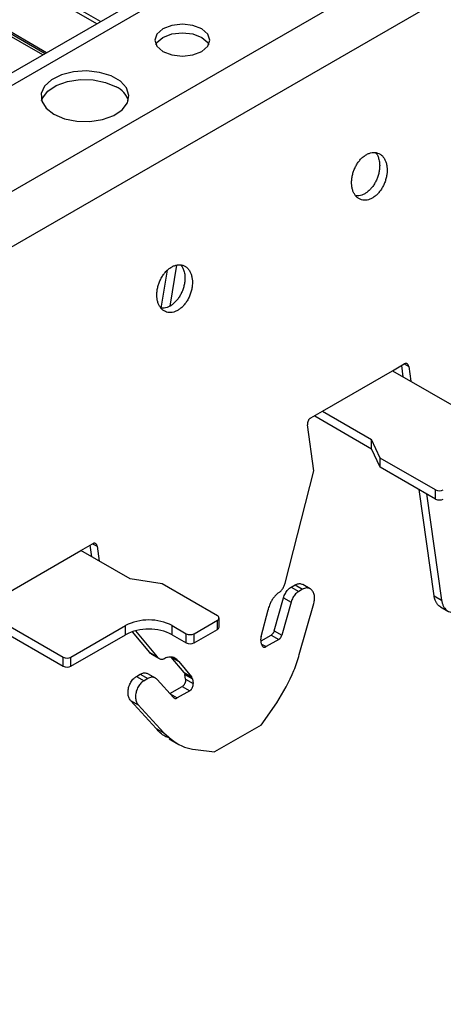
# Model space of a CAD drawing. Units: inches. Extents: x 0 to 66, y -3.2 to 36.
# Drawn here: x 39.3 to 40.2, y 18.9 to 21 of the extents above; entities that cross this region are included whole.
import ezdxf

# ---------------------------------------------------------------- set-up
doc = ezdxf.new("R2010")
doc.units = ezdxf.units.IN
doc.header["$MEASUREMENT"] = 0
doc.header["$PDMODE"] = 35
doc.layers.get('Defpoints').update_dxf_attribs({"color": 2})
doc.layers.add('HD DIMS', color=250, linetype='Continuous', lineweight=25)
doc.layers.add('HD-4', color=3, linetype='Continuous')
doc.styles.add('3-1SCALE', font='calibri.ttf', dxfattribs={"height": 0.375})
doc.dimstyles.new('3-1 SCALE-A', dxfattribs={"dimtxt": 0.375, "dimasz": 0.375, "dimexe": 0.375, "dimexo": 0.375, "dimgap": 0.375, "dimtad": 1, "dimdec": 5, "dimzin": 3, "dimdsep": 46, "dimlunit": 4, "dimtxsty": '3-1SCALE', "dimcen": 0.375, "dimclrd": 256, "dimclre": 256, "dimclrt": 256, "dimazin": 1, "dimtfac": 1, "dimtdec": 5, "dimtofl": 0, "dimtmove": 0, "dimatfit": 3, "dimfxl": 1, "dimtolj": 1, "dimtzin": 0, "dimlwd": -1, "dimlwe": -1, "dimarcsym": 0})

# ---------------------------------------------------------------- blocks, each defined once
blk = doc.blocks.new('*D152')
at = {"layer": 'Defpoints', "color": 0, "transparency": 16777216}
for p in [(48.4393, 19.0788), (48.4393, 19.0788), (33.0923, 10.2188)]:
    blk.add_point(p, dxfattribs=at)
at = {"layer": 'HD DIMS', "transparency": 16777216}
blk.add_line((33.417, 10.4063), (48.1145, 18.8913), dxfattribs=at)
for points in [[(48.0833, 18.9454), (48.1458, 18.8371), (48.4393, 19.0788)], [(33.3858, 10.4604), (33.4483, 10.3521), (33.0923, 10.2188)]]:
    blk.add_solid(points, dxfattribs=at)
at = {"layer": 'HD DIMS', "transparency": 16777216, "insert": (40.4511, 15.1939), "char_height": 0.375, "attachment_point": 5, "rotation": 29.9982, "style": '3-1SCALE', "bg_fill": 3, "box_fill_scale": 1.25, "bg_fill_color": 256, "bg_fill_true_color": 13158600, "bg_fill_transparency": 0}
blk.add_mtext('\\A1;{\\Q30;36" NOM (2\'-11.433" [900mm] ACTUAL)}', dxfattribs=at)

msp = doc.modelspace()

# ---------------------------------------------------------------- linework, layer by layer
at = {"layer": 'HD-4'}
for p, q in [((39.4817, 21.0319), (33.3209, 24.5885)), ((39.4732, 21.027), (33.3209, 24.5786)), ((39.3636, 20.9637), (33.3209, 24.4521)), ((39.3602, 20.9617), (33.3209, 24.4482)), ((39.3551, 20.9588), (33.3209, 24.4423)), ((40.5847, 21.6686), (35.4694, 18.7156)), ((40.6257, 21.6646), (35.5104, 18.7116)), ((40.8269, 21.5484), (35.7116, 18.5954)), ((40.884, 21.4602), (35.7687, 18.5072)), ((39.6481, 20.4986), (39.633, 20.4085)), ((39.6142, 20.4042), (39.6282, 20.4878)), ((40.1206, 20.2671), (40.1461, 20.2819)), ((40.141, 20.2767), (40.1391, 20.2778)), ((40.1442, 20.2535), (40.1407, 20.2787)), ((40.1463, 20.282), (40.1561, 20.2763)), ((40.1561, 20.2763), (40.1607, 20.244)), ((39.9671, 20.1785), (40.1206, 20.2671)), ((40.1206, 20.2671), (40.3938, 20.1094)), ((39.9415, 20.1638), (39.9671, 20.1785)), ((39.9507, 20.168), (39.9507, 20.169)), ((39.9507, 20.168), (40.075, 20.0963)), ((39.9671, 20.1785), (40.075, 20.1163)), ((39.9486, 20.0477), (39.9345, 20.1483)), ((40.0937, 20.0759), (40.075, 20.1163)), ((40.075, 20.0963), (40.075, 20.1163)), ((40.0937, 20.0559), (40.075, 20.0963)), ((40.2148, 20.006), (40.0937, 20.0759)), ((40.0937, 20.0559), (40.0937, 20.0759)), ((39.8854, 19.8017), (39.9486, 20.0477)), ((40.2148, 19.986), (40.0937, 20.0559)), ((40.2115, 19.7741), (40.1788, 20.0068)), ((40.1953, 19.9973), (40.2279, 19.7646)), ((40.2148, 19.986), (40.2148, 20.006)), ((39.4385, 19.8734), (39.4641, 19.8882)), ((39.4642, 19.8882), (39.4741, 19.8825)), ((39.2169, 19.7454), (39.4385, 19.8734)), ((39.5464, 19.8111), (39.4385, 19.8734)), ((39.4622, 19.8597), (39.4586, 19.885)), ((39.4741, 19.8825), (39.4786, 19.8502)), ((39.6163, 19.8003), (39.5464, 19.8111)), ((39.7373, 19.7304), (39.6163, 19.8003)), ((39.8991, 19.7933), (39.9072, 19.798)), ((39.8991, 19.7933), (39.9156, 19.7838)), ((39.9072, 19.798), (39.9236, 19.7885)), ((39.9236, 19.7885), (39.9156, 19.7838)), ((39.9406, 19.7894), (39.9241, 19.7989)), ((39.8617, 19.6973), (39.8821, 19.7696)), ((39.8986, 19.7601), (39.8782, 19.6878)), ((39.8821, 19.7696), (39.8986, 19.7601)), ((39.9166, 19.6452), (39.9483, 19.7574)), ((40.2115, 19.7741), (40.2279, 19.7646)), ((39.2169, 19.7454), (39.3997, 19.6399)), ((39.833, 19.6847), (39.8481, 19.7432)), ((40.2254, 19.7501), (40.2419, 19.7406)), ((39.2004, 19.7349), (39.3997, 19.6199)), ((39.6862, 19.6911), (39.7373, 19.7206)), ((39.7373, 19.7006), (39.7373, 19.7206)), ((39.7409, 19.7055), (39.7409, 19.7255)), ((39.4168, 19.6399), (39.5361, 19.7088)), ((39.5361, 19.6888), (39.5361, 19.7088)), ((39.5894, 19.6498), (39.5514, 19.6955)), ((39.5583, 19.6975), (39.6058, 19.6403)), ((39.6384, 19.7088), (39.6691, 19.6911)), ((39.6384, 19.6888), (39.6384, 19.7088)), ((39.6862, 19.671), (39.7373, 19.7006)), ((39.8617, 19.6973), (39.8782, 19.6878)), ((39.4168, 19.6199), (39.5361, 19.6888)), ((39.6384, 19.6888), (39.6691, 19.671)), ((39.6691, 19.671), (39.6691, 19.6911)), ((39.6862, 19.671), (39.6862, 19.6911)), ((39.8341, 19.6684), (39.8326, 19.6788)), ((39.8331, 19.6754), (39.8552, 19.6881)), ((39.8716, 19.6786), (39.8441, 19.6627)), ((39.8552, 19.6881), (39.8716, 19.6786)), ((39.5894, 19.6498), (39.6058, 19.6403)), ((39.8342, 19.6685), (39.8441, 19.6627)), ((39.3997, 19.6199), (39.3997, 19.6399)), ((39.4168, 19.6199), (39.4168, 19.6399)), ((39.5933, 19.6462), (39.6097, 19.6367)), ((39.6363, 19.64), (39.6527, 19.6305)), ((39.6643, 19.6063), (39.6363, 19.64)), ((39.6527, 19.6305), (39.6807, 19.5968)), ((39.6643, 19.6063), (39.6807, 19.5968)), ((39.5603, 19.5977), (39.5683, 19.6024)), ((39.5603, 19.5977), (39.5767, 19.5882)), ((39.5683, 19.6024), (39.5848, 19.5929)), ((39.5848, 19.5929), (39.5767, 19.5882)), ((39.6017, 19.5938), (39.5853, 19.6033)), ((39.6415, 19.5512), (39.6054, 19.5908)), ((39.6661, 19.6017), (39.6826, 19.5922)), ((39.6676, 19.5912), (39.6661, 19.6017)), ((39.6676, 19.5912), (39.684, 19.5818)), ((39.6826, 19.5922), (39.684, 19.5818)), ((39.6334, 19.5601), (39.6605, 19.5758)), ((39.677, 19.5663), (39.6495, 19.5504)), ((39.6605, 19.5758), (39.677, 19.5663)), ((39.5474, 19.5449), (39.5638, 19.5354)), ((39.6035, 19.4834), (39.5474, 19.5449)), ((39.6343, 19.5592), (39.6495, 19.5504)), ((39.5638, 19.5354), (39.6199, 19.4739)), ((39.8332, 19.4911), (39.8672, 19.54)), ((39.6035, 19.4834), (39.6199, 19.4739)), ((39.8332, 19.4911), (39.7309, 19.432)), ((39.6315, 19.4606), (39.6479, 19.4511)), ((39.6892, 19.4372), (39.7309, 19.432))]:
    msp.add_line(p, q, dxfattribs=at)
at = {"layer": 'HD-4', "flags": 128}
for points in [[(39.618, 20.9667), (39.6375, 20.9592), (39.6606, 20.9565), (39.6837, 20.9592), (39.7032, 20.9667), (39.7163, 20.978), (39.7209, 20.9913), (39.7163, 21.0046), (39.7032, 21.0159), (39.6837, 21.0235), (39.6606, 21.0261), (39.6375, 21.0235), (39.618, 21.0159), (39.6049, 21.0046), (39.6003, 20.9913), (39.6049, 20.978), (39.618, 20.9667)], [(39.6025, 20.982), (39.6049, 20.9859), (39.618, 20.9972), (39.6375, 21.0048), (39.6606, 21.0074), (39.6837, 21.0048), (39.7032, 20.9972)], [(39.7032, 20.9972), (39.7163, 20.9859), (39.7187, 20.982)], [(39.3793, 20.8289), (39.4024, 20.819), (39.4295, 20.8136), (39.4583, 20.8129), (39.486, 20.8172), (39.5104, 20.8261), (39.5291, 20.8386), (39.5406, 20.8539), (39.5438, 20.8703), (39.5385, 20.8867), (39.5251, 20.9013), (39.5047, 20.9131), (39.4793, 20.9208), (39.4511, 20.9239), (39.4225, 20.922), (39.3961, 20.9154), (39.3743, 20.9046), (39.359, 20.8905), (39.3516, 20.8745), (39.3527, 20.8579), (39.3622, 20.8422), (39.3793, 20.8289)], [(39.3524, 20.8589), (39.3543, 20.864), (39.3658, 20.8792), (39.3845, 20.8918), (39.4089, 20.9006), (39.4367, 20.9049), (39.4654, 20.9043), (39.4925, 20.8988), (39.5157, 20.8889)]]:
    msp.add_lwpolyline(points, dxfattribs=at)
at = {"layer": 'HD-4'}
for centre, radius, start, end in [((39.4941, 20.8426), 0.0512, 18.6454, 65.0352), ((40.2233, 20.0225), 0.0185, 242.6007, 297.3993), ((40.2233, 20.0025), 0.0185, 242.6007, 297.3993), ((39.5873, 19.61), 0.1112, 62.6088, 117.3912), ((39.7355, 19.7255), 0.00526, 290.767, 69.233), ((39.5873, 19.59), 0.1112, 62.6088, 117.3912), ((39.7348, 19.7061), 0.00607, 294.3777, 354.2775), ((39.6776, 19.7075), 0.0185, 242.6007, 297.3993), ((39.6776, 19.6875), 0.0185, 242.6007, 297.3993), ((39.4082, 19.6563), 0.0185, 242.6283, 297.3717), ((39.4082, 19.6363), 0.0185, 242.6283, 297.3717)]:
    msp.add_arc(centre, radius, start, end, dxfattribs=at)
for points, knots in [([(40.1084, 20.7151), (40.1079, 20.7177), (40.107, 20.7229), (40.1043, 20.7296), (40.1007, 20.7354), (40.0962, 20.7399), (40.091, 20.7432), (40.0853, 20.7451), (40.0791, 20.7456), (40.0727, 20.7446), (40.0662, 20.7422), (40.0598, 20.7384), (40.0537, 20.7334), (40.048, 20.7273), (40.043, 20.7202), (40.0387, 20.7124), (40.0352, 20.704), (40.0328, 20.6954), (40.0313, 20.6866), (40.0309, 20.6781), (40.0316, 20.6699), (40.0333, 20.6624), (40.0361, 20.6557), (40.0398, 20.6501), (40.0443, 20.6456), (40.0496, 20.6425), (40.0554, 20.6407), (40.0616, 20.6404), (40.068, 20.6416), (40.0745, 20.6441), (40.0809, 20.648), (40.0869, 20.6532), (40.0925, 20.6594), (40.0975, 20.6666), (40.1018, 20.6745), (40.1051, 20.6829), (40.1075, 20.6916), (40.1088, 20.7), (40.109, 20.7066), (40.1088, 20.7115), (40.1085, 20.7139), (40.1084, 20.7151)], [0, 0, 0, 0, 0.026464, 0.052924, 0.079387, 0.105849, 0.132308, 0.158774, 0.18523, 0.211694, 0.238157, 0.264615, 0.291079, 0.317542, 0.344, 0.370465, 0.396926, 0.423384, 0.449848, 0.476308, 0.502769, 0.529233, 0.555695, 0.582153, 0.608617, 0.635077, 0.661542, 0.688003, 0.714459, 0.740921, 0.767387, 0.793851, 0.820313, 0.846772, 0.873234, 0.899696, 0.926157, 0.95262, 0.976039, 0.987986, 1, 1, 1, 1]), ([(40.0836, 20.745), (40.0847, 20.7436), (40.0871, 20.7405), (40.0901, 20.7338), (40.0913, 20.7279), (40.0919, 20.7246)], [0, 0, 0, 0, 0.2583594, 0.5821666, 1, 1, 1, 1]), ([(40.0919, 20.7246), (40.0921, 20.7233), (40.0926, 20.7193), (40.0926, 20.7123), (40.0915, 20.7036), (40.0894, 20.6949), (40.0864, 20.6864), (40.0824, 20.6783), (40.0776, 20.6709), (40.0722, 20.6644), (40.0662, 20.6589), (40.0599, 20.6546), (40.0535, 20.6516), (40.047, 20.6502), (40.0424, 20.6498), (40.0402, 20.6504), (40.0398, 20.6504)], [0, 0, 0, 0, 0.039413, 0.118453, 0.197491, 0.276534, 0.355563, 0.434618, 0.513657, 0.592691, 0.671728, 0.750773, 0.829827, 0.908845, 0.987887, 1, 1, 1, 1]), ([(39.6821, 20.4691), (39.6816, 20.4716), (39.6807, 20.4768), (39.678, 20.4835), (39.6744, 20.4893), (39.6699, 20.4939), (39.6648, 20.4971), (39.659, 20.4991), (39.6528, 20.4995), (39.6464, 20.4985), (39.6399, 20.4961), (39.6335, 20.4924), (39.6274, 20.4873), (39.6218, 20.4812), (39.6167, 20.4741), (39.6124, 20.4663), (39.609, 20.4579), (39.6065, 20.4493), (39.605, 20.4405), (39.6046, 20.432), (39.6053, 20.4238), (39.6071, 20.4163), (39.6098, 20.4097), (39.6135, 20.404), (39.6181, 20.3996), (39.6233, 20.3964), (39.6291, 20.3947), (39.6353, 20.3943), (39.6417, 20.3955), (39.6482, 20.398), (39.6546, 20.4019), (39.6607, 20.4071), (39.6663, 20.4133), (39.6713, 20.4205), (39.6755, 20.4284), (39.6788, 20.4368), (39.6812, 20.4455), (39.6825, 20.4539), (39.6828, 20.4605), (39.6825, 20.4654), (39.6823, 20.4679), (39.6821, 20.4691)], [0, 0, 0, 0, 0.026464, 0.052924, 0.079384, 0.105846, 0.13231, 0.15877, 0.185234, 0.21169, 0.238153, 0.264619, 0.291075, 0.317538, 0.344004, 0.370462, 0.396924, 0.423386, 0.449847, 0.476309, 0.50277, 0.529233, 0.555695, 0.582157, 0.608616, 0.635082, 0.66154, 0.688001, 0.714466, 0.740928, 0.767385, 0.793849, 0.820312, 0.846771, 0.873232, 0.899695, 0.926157, 0.952619, 0.976038, 0.987986, 1, 1, 1, 1]), ([(39.6574, 20.4989), (39.6584, 20.4975), (39.6608, 20.4944), (39.6638, 20.4877), (39.665, 20.4818), (39.6657, 20.4786)], [0, 0, 0, 0, 0.2583251, 0.5821473, 1, 1, 1, 1]), ([(39.6657, 20.4786), (39.6658, 20.4772), (39.6663, 20.4732), (39.6663, 20.4662), (39.6653, 20.4575), (39.6632, 20.4488), (39.6601, 20.4403), (39.6561, 20.4322), (39.6513, 20.4248), (39.6459, 20.4183), (39.64, 20.4128), (39.6337, 20.4085), (39.6272, 20.4056), (39.6207, 20.4041), (39.6161, 20.4037), (39.6139, 20.4043), (39.6136, 20.4044)], [0, 0, 0, 0, 0.039411, 0.118451, 0.197495, 0.276525, 0.355569, 0.434603, 0.513641, 0.592697, 0.671734, 0.750777, 0.829806, 0.908846, 0.987888, 1, 1, 1, 1]), ([(40.1561, 20.2763), (40.156, 20.2768), (40.1558, 20.278), (40.1552, 20.2795), (40.1544, 20.2808), (40.1534, 20.2818), (40.1523, 20.2825), (40.151, 20.2829), (40.1496, 20.283), (40.148, 20.2828), (40.1468, 20.2822), (40.1461, 20.2819)], [0, 0, 0, 0, 0.105859, 0.211717, 0.317657, 0.423437, 0.529296, 0.635194, 0.741104, 0.846917, 1, 1, 1, 1]), ([(39.9415, 20.1638), (39.9411, 20.1635), (39.9401, 20.1629), (39.9388, 20.1616), (39.9376, 20.1602), (39.9366, 20.1585), (39.9357, 20.1567), (39.935, 20.1548), (39.9346, 20.1529), (39.9343, 20.1507), (39.9344, 20.1492), (39.9345, 20.1483)], [0, 0, 0, 0, 0.105839, 0.211698, 0.317667, 0.423545, 0.52935, 0.635216, 0.741073, 0.84695, 1, 1, 1, 1]), ([(39.4741, 19.8825), (39.474, 19.8831), (39.4738, 19.8842), (39.4732, 19.8857), (39.4724, 19.887), (39.4714, 19.888), (39.4703, 19.8888), (39.469, 19.8892), (39.4676, 19.8893), (39.466, 19.8891), (39.4648, 19.8885), (39.4641, 19.8882)], [0, 0, 0, 0, 0.105857, 0.211713, 0.317588, 0.42345, 0.529307, 0.635202, 0.74111, 0.846921, 1, 1, 1, 1]), ([(39.874, 19.7826), (39.8749, 19.7834), (39.8767, 19.7849), (39.8791, 19.7877), (39.8813, 19.791), (39.8831, 19.7944), (39.8845, 19.798), (39.8851, 19.8005), (39.8854, 19.8017)], [0, 0, 0, 0, 0.169964, 0.339838, 0.509733, 0.67968, 0.837864, 1, 1, 1, 1]), ([(39.9072, 19.798), (39.9097, 19.7991), (39.9147, 19.8013), (39.9207, 19.801), (39.9233, 19.7991), (39.9239, 19.7986)], [0, 0, 0, 0, 0.425477, 0.850944, 1, 1, 1, 1]), ([(39.874, 19.7826), (39.8721, 19.7813), (39.8684, 19.7788), (39.8632, 19.7736), (39.8585, 19.7676), (39.8545, 19.7608), (39.8507, 19.7527), (39.849, 19.7467), (39.8481, 19.7432)], [0, 0, 0, 0, 0.157669, 0.315381, 0.47307, 0.630756, 0.788448, 1, 1, 1, 1]), ([(39.8821, 19.7696), (39.8827, 19.7713), (39.8837, 19.7746), (39.886, 19.7793), (39.8887, 19.7836), (39.8918, 19.7875), (39.8953, 19.7909), (39.8978, 19.7925), (39.8991, 19.7933)], [0, 0, 0, 0, 0.164196, 0.328505, 0.492755, 0.657008, 0.825918, 1, 1, 1, 1]), ([(39.9156, 19.7838), (39.9144, 19.7831), (39.9119, 19.7815), (39.9085, 19.7783), (39.9054, 19.7745), (39.9026, 19.7701), (39.9003, 19.7653), (39.8992, 19.7619), (39.8986, 19.7601)], [0, 0, 0, 0, 0.1642708, 0.3285228, 0.4927811, 0.6570469, 0.825938, 1, 1, 1, 1]), ([(39.9483, 19.7574), (39.9487, 19.759), (39.9496, 19.7624), (39.9502, 19.7691), (39.9495, 19.7771), (39.9461, 19.7849), (39.9407, 19.7901), (39.9337, 19.7919), (39.9277, 19.7907), (39.9244, 19.7889), (39.9236, 19.7885)], [0, 0, 0, 0, 0.078308, 0.156613, 0.314924, 0.473234, 0.631547, 0.789877, 0.948169, 1, 1, 1, 1]), ([(40.2255, 19.7502), (40.2251, 19.7504), (40.2231, 19.7513), (40.2201, 19.7542), (40.2165, 19.7588), (40.2133, 19.7653), (40.2122, 19.7708), (40.2115, 19.7741)], [0, 0, 0, 0, 0.0492436, 0.2630931, 0.4769844, 0.6908559, 1, 1, 1, 1]), ([(40.2279, 19.7646), (40.2284, 19.7623), (40.2292, 19.7577), (40.2316, 19.7517), (40.2348, 19.7466), (40.2388, 19.7425), (40.2434, 19.7396), (40.2485, 19.7379), (40.2539, 19.7375), (40.2605, 19.7384), (40.2652, 19.7407), (40.268, 19.7421)], [0, 0, 0, 0, 0.1058681, 0.211739, 0.3176075, 0.4234648, 0.5293471, 0.6352043, 0.7410929, 0.8469443, 1, 1, 1, 1]), ([(39.8617, 19.6973), (39.8615, 19.6966), (39.8611, 19.6954), (39.8602, 19.6936), (39.8592, 19.6919), (39.858, 19.6904), (39.8567, 19.6891), (39.8557, 19.6885), (39.8552, 19.6881)], [0, 0, 0, 0, 0.164265, 0.328587, 0.492812, 0.657074, 0.826004, 1, 1, 1, 1]), ([(39.833, 19.6847), (39.8328, 19.6834), (39.8324, 19.6813), (39.8326, 19.6795), (39.8326, 19.6788)], [0, 0, 0, 0, 0.643611, 1, 1, 1, 1]), ([(39.8716, 19.6786), (39.8721, 19.6789), (39.873, 19.6795), (39.8744, 19.6808), (39.8756, 19.6823), (39.8766, 19.6839), (39.8775, 19.6858), (39.878, 19.6871), (39.8782, 19.6878)], [0, 0, 0, 0, 0.16422, 0.328472, 0.492661, 0.656973, 0.825896, 1, 1, 1, 1]), ([(39.5933, 19.6462), (39.5933, 19.6462), (39.5917, 19.6469), (39.5905, 19.6484), (39.5894, 19.6498)], [0, 0, 0, 0, 0.017842, 1, 1, 1, 1]), ([(39.8341, 19.6684), (39.8342, 19.6678), (39.8344, 19.6667), (39.835, 19.6652), (39.8358, 19.6639), (39.8368, 19.6629), (39.8379, 19.6621), (39.8392, 19.6617), (39.8406, 19.6616), (39.8422, 19.6618), (39.8434, 19.6624), (39.8441, 19.6627)], [0, 0, 0, 0, 0.105907, 0.211776, 0.317607, 0.423513, 0.529402, 0.635288, 0.741093, 0.847052, 1, 1, 1, 1]), ([(39.6058, 19.6403), (39.6064, 19.6396), (39.6077, 19.6381), (39.6099, 19.6365), (39.6124, 19.6355), (39.615, 19.6351), (39.6178, 19.6353), (39.6196, 19.636), (39.6205, 19.6363)], [0, 0, 0, 0, 0.1699, 0.3398, 0.509726, 0.679653, 0.837792, 1, 1, 1, 1]), ([(39.6527, 19.6305), (39.6515, 19.6319), (39.649, 19.6349), (39.6444, 19.6378), (39.6394, 19.6397), (39.6339, 19.6402), (39.6276, 19.6395), (39.6231, 19.6374), (39.6205, 19.6363)], [0, 0, 0, 0, 0.157691, 0.315359, 0.473051, 0.630744, 0.788433, 1, 1, 1, 1]), ([(39.8672, 19.54), (39.8812, 19.5628), (39.9014, 19.596), (39.913, 19.6335), (39.9166, 19.6452)], [0, 0, 0, 0, 0.689539, 1, 1, 1, 1]), ([(39.6643, 19.6063), (39.6648, 19.6054), (39.6657, 19.6041), (39.666, 19.6023), (39.6661, 19.6017)], [0, 0, 0, 0, 0.643618, 1, 1, 1, 1]), ([(39.5474, 19.5449), (39.5459, 19.5471), (39.5429, 19.5513), (39.5416, 19.5591), (39.5417, 19.5656), (39.5424, 19.5707), (39.5437, 19.5757), (39.5456, 19.5806), (39.548, 19.5852), (39.5509, 19.5894), (39.5548, 19.594), (39.5582, 19.5963), (39.5603, 19.5977)], [0, 0, 0, 0, 0.158107, 0.316204, 0.394413, 0.472598, 0.550809, 0.629001, 0.707209, 0.785393, 0.86359, 1, 1, 1, 1]), ([(39.5767, 19.5882), (39.5755, 19.5875), (39.5731, 19.5859), (39.5697, 19.5827), (39.5665, 19.5789), (39.5638, 19.5746), (39.5615, 19.5699), (39.5598, 19.565), (39.5586, 19.5599), (39.5579, 19.5532), (39.5585, 19.5451), (39.561, 19.5388), (39.5632, 19.5361), (39.5638, 19.5354)], [0, 0, 0, 0, 0.078178, 0.156346, 0.234518, 0.312693, 0.390847, 0.469046, 0.547198, 0.625368, 0.783423, 0.941468, 1, 1, 1, 1]), ([(39.5683, 19.6024), (39.5696, 19.603), (39.5721, 19.6043), (39.5758, 19.6052), (39.5794, 19.6053), (39.5826, 19.6047), (39.5845, 19.6037), (39.5852, 19.6032)], [0, 0, 0, 0, 0.209661, 0.419298, 0.628942, 0.838586, 1, 1, 1, 1]), ([(39.6054, 19.5908), (39.6045, 19.5917), (39.6028, 19.5934), (39.5996, 19.595), (39.5962, 19.5958), (39.5925, 19.5957), (39.5887, 19.5949), (39.5861, 19.5936), (39.5848, 19.5929)], [0, 0, 0, 0, 0.164241, 0.328542, 0.492782, 0.657027, 0.825927, 1, 1, 1, 1]), ([(39.6676, 19.5912), (39.6677, 19.5907), (39.6678, 19.5895), (39.6676, 19.5875), (39.6673, 19.5856), (39.6667, 19.5837), (39.6659, 19.5818), (39.665, 19.5801), (39.6638, 19.5786), (39.6624, 19.577), (39.6612, 19.5762), (39.6605, 19.5758)], [0, 0, 0, 0, 0.105881, 0.211776, 0.317607, 0.423513, 0.529402, 0.635288, 0.741093, 0.847052, 1, 1, 1, 1]), ([(39.6826, 19.5922), (39.6823, 19.5933), (39.6819, 19.5951), (39.681, 19.5963), (39.6807, 19.5968)], [0, 0, 0, 0, 0.64351, 1, 1, 1, 1]), ([(39.677, 19.5663), (39.6775, 19.5666), (39.6784, 19.5672), (39.6797, 19.5684), (39.6809, 19.5699), (39.682, 19.5715), (39.6828, 19.5733), (39.6835, 19.5752), (39.684, 19.5772), (39.6842, 19.5794), (39.6841, 19.5809), (39.684, 19.5818)], [0, 0, 0, 0, 0.105845, 0.21171, 0.317535, 0.42344, 0.529338, 0.63521, 0.741096, 0.846941, 1, 1, 1, 1]), ([(39.6415, 19.5512), (39.6419, 19.5508), (39.6425, 19.5502), (39.6437, 19.5496), (39.6451, 19.5493), (39.6465, 19.5493), (39.648, 19.5496), (39.6489, 19.5501), (39.6495, 19.5504)], [0, 0, 0, 0, 0.164148, 0.328492, 0.492741, 0.657026, 0.825979, 1, 1, 1, 1]), ([(39.6324, 19.4625), (39.629, 19.4637), (39.6178, 19.4674), (39.6093, 19.4768), (39.6035, 19.4834)], [0, 0, 0, 0, 0.307812, 1, 1, 1, 1]), ([(39.6199, 19.4739), (39.6342, 19.4614), (39.655, 19.4434), (39.6811, 19.4387), (39.6892, 19.4372)], [0, 0, 0, 0, 0.689539, 1, 1, 1, 1])]:
    msp.add_open_spline(points, degree=3, knots=knots, dxfattribs=at)

# ---------------------------------------------------------------- next in the draw order: dimensions: what is measured, and where the dimension line sits
at = {"layer": 'HD DIMS'}
dim = msp.add_aligned_dim(p1=(33.0923, 10.2188), p2=(48.4393, 19.0788), distance=0, text='{\\Q30;36" NOM (2\'-11.433" [900mm] ACTUAL)}', dimstyle='3-1 SCALE-A', override={"dimdec": 3, "dimlunit": 3, "dimtfill": 1}, dxfattribs=at)
dim.commit()
dim.dimension.update_dxf_attribs({"geometry": '*D152', "text_midpoint": (40.4511, 15.1939)})

doc.saveas('drawing.dxf')
